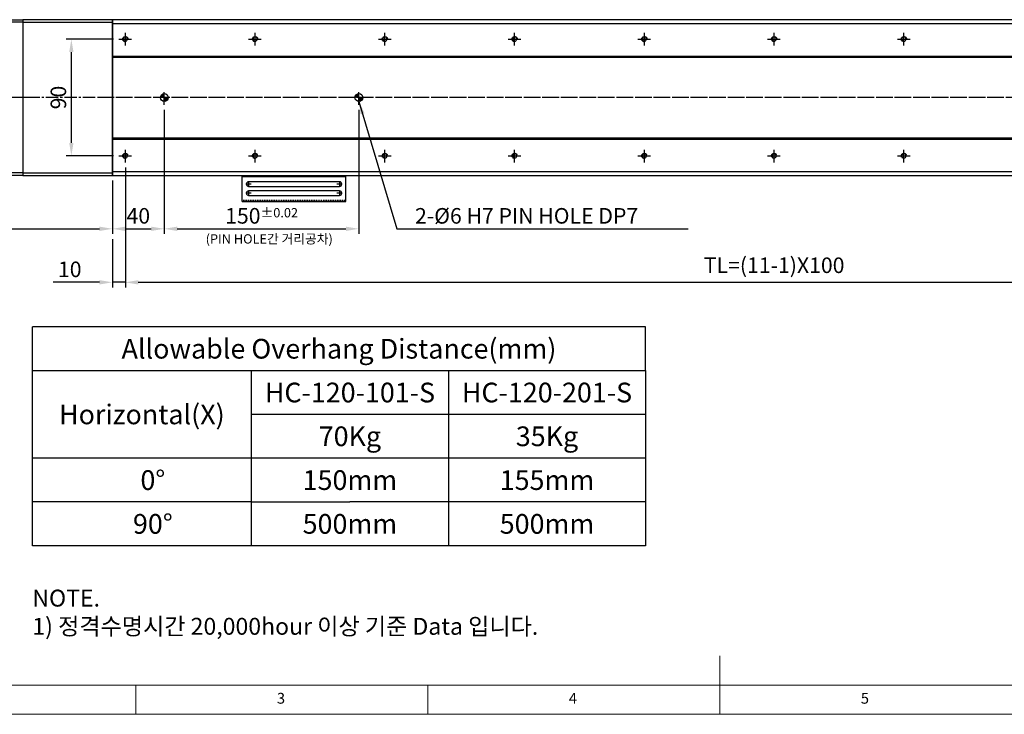
# Model space of a CAD drawing. Units: millimetres. Extents: x 10 to 5510, y 10 to 1256.
# Drawn here: x 393 to 1152, y 10 to 545 of the extents above; entities that cross this region are included whole.
import ezdxf

# ---------------------------------------------------------------- set-up
doc = ezdxf.new("R2010")
doc.units = ezdxf.units.MM
doc.header["$LTSCALE"] = 0.5
doc.header["$PDSIZE"] = -1
for name, pattern in [('CENTER', [2, 1.25, -0.25, 0.25, -0.25]), ('CENTER2', [28.575, 19.05, -3.175, 3.175, -3.175]), ('HIDDEN', [0.375, 0.25, -0.125])]:
    doc.linetypes.add(name, pattern=pattern)
for name, color, linetype in [('1', 3, 'CENTER2'), ('2', 5, 'HIDDEN'), ('CL', 1, 'CENTER'), ('표제란', 4, 'Continuous')]:
    doc.layers.add(name, color=color, linetype=linetype)
doc.styles.get("Standard").update_dxf_attribs({"font": 'romans.shx', "bigfont": 'whgtxt.shx'})
doc.dimstyles.new('A3', dxfattribs={"dimscale": 4, "dimtxt": 3, "dimasz": 2.5, "dimexe": 1, "dimexo": 1, "dimgap": 1, "dimtad": 1, "dimdec": 4, "dimdsep": 46, "dimtxsty": 'Standard', "dimcen": 0, "dimclrd": 4, "dimclre": 4, "dimclrt": 254, "dimazin": 2, "dimtfac": 1, "dimtdec": 4, "dimtmove": 0, "dimatfit": 3, "dimfxl": 1, "dimtolj": 1, "dimarcsym": 0})

# ---------------------------------------------------------------- blocks, each defined once
blk = doc.blocks.new('표제란2')
at = {"linetype": 'Continuous', "lineweight": 0}
blk.add_line((10, 20), (410, 20), dxfattribs=at)
at = {"layer": '표제란', "linetype": 'Continuous', "lineweight": 0}
for p, q in [((215, 20), (215, 30)), ((15, 25), (275, 25)), ((115, 25), (115, 20)), ((165, 20), (165, 25))]:
    blk.add_line(p, q, dxfattribs=at)
at = {"layer": '표제란', "linetype": 'Continuous', "lineweight": 0, "char_height": 1.85, "attachment_point": 1}
for s, insert in [('3', (139.17, 23.67)), ('4', (189.17, 23.67)), ('5', (239.17, 23.67))]:
    blk.add_mtext(s, dxfattribs=dict(at, insert=insert))
blk = doc.blocks.new('A$C7B2E2F34')
for p, q in [((2, 125), (2, -35)), ((118, 125), (118, -35))]:
    blk.add_line(p, q)
blk.add_lwpolyline([(0, -35), (120, -35), (120, 125), (0, 125)], close=True)
at = {"layer": '1'}
blk.add_line((60, 130), (60, -40), dxfattribs=at)
blk = doc.blocks.new('A$C667E6C74')
for p, q in [((20.2, 80), (0, 80)), ((0, 0), (0, 80)), ((1.2, 80), (1.2, 0)), ((20.2, 0), (20.2, 80)), ((4.95, 75), (4.95, 5)), ((8.45, 5), (8.45, 75)), ((11.95, 75), (11.95, 5)), ((15.45, 5), (15.45, 75)), ((20.2, 0), (0, 0))]:
    blk.add_line(p, q)
for centre, start, end in [((6.7, 75), 0, 180), ((13.7, 75), 0, 180), ((6.7, 5), 180, 0), ((13.7, 5), 180, 0)]:
    blk.add_arc(centre, 1.75, start, end)
at = {"layer": '1'}
for p, q in [((6.7, 77.04), (6.7, 72.96)), ((13.7, 77.04), (13.7, 72.96)), ((4.66, 75), (8.74, 75)), ((11.66, 75), (15.74, 75)), ((4.66, 5), (8.74, 5)), ((6.7, 7.04), (6.7, 2.96)), ((11.66, 5), (15.74, 5)), ((13.7, 7.04), (13.7, 2.96))]:
    blk.add_line(p, q, dxfattribs=at)
at = {"layer": '2'}
blk.add_line((19, 0), (19, 80), dxfattribs=at)
blk = doc.blocks.new('SHEET')
for p, q in [((611.02, 222.54), (331.02, 222.54)), ((331.02, 202.54), (331.02, 222.54)), ((611.02, 202.54), (611.02, 222.54)), ((331.02, 202.54), (611.02, 202.54)), ((331.02, 122.54), (331.02, 202.54)), ((431.02, 122.54), (431.02, 202.54)), ((521.02, 202.54), (521.02, 122.54)), ((611.02, 202.54), (611.02, 122.54)), ((611.02, 182.54), (431.02, 182.54)), ((611.02, 162.54), (331.02, 162.54)), ((431.02, 142.54), (331.02, 142.54)), ((431.02, 142.54), (476.02, 142.54)), ((611.02, 142.54), (476.02, 142.54)), ((611.02, 122.54), (331.02, 122.54))]:
    blk.add_line(p, q)
blk = doc.blocks.new('*D190')
at = {"color": 4, "lineweight": -2, "transparency": 16777216}
for p, q in [((465.46, 530.41), (428.85, 530.41)), ((432.85, 450.41), (432.85, 520.41)), ((465.46, 440.41), (428.85, 440.41))]:
    blk.add_line(p, q, dxfattribs=at)
at = {"color": 4, "transparency": 16777216}
for points in [[(431.19, 520.41), (434.52, 520.41), (432.85, 530.41)], [(431.19, 450.41), (434.52, 450.41), (432.85, 440.41)]]:
    blk.add_solid(points, dxfattribs=at)
at = {"layer": 'Defpoints', "color": 0, "transparency": 16777216}
for p in [(432.85, 530.41), (469.46, 530.41), (469.46, 440.41)]:
    blk.add_point(p, dxfattribs=at)
at = {"color": 254, "transparency": 16777216, "insert": (422.85, 485.41), "char_height": 12, "attachment_point": 5, "rotation": 90}
blk.add_mtext('\\A1;90', dxfattribs=at)
blk = doc.blocks.new('*D191')
at = {"color": 4, "lineweight": -2, "transparency": 16777216}
for p, q in [((504.46, 475.91), (504.46, 380.22)), ((464.46, 421.41), (464.46, 380.22)), ((474.46, 384.22), (494.46, 384.22))]:
    blk.add_line(p, q, dxfattribs=at)
at = {"color": 4, "transparency": 16777216}
for points in [[(474.46, 385.89), (474.46, 382.55), (464.46, 384.22)], [(494.46, 385.89), (494.46, 382.55), (504.46, 384.22)]]:
    blk.add_solid(points, dxfattribs=at)
at = {"layer": 'Defpoints', "color": 0, "transparency": 16777216}
for p in [(504.46, 479.91), (464.46, 425.41), (504.46, 384.22)]:
    blk.add_point(p, dxfattribs=at)
at = {"color": 254, "transparency": 16777216, "insert": (484.46, 394.22), "char_height": 12, "attachment_point": 5}
blk.add_mtext('\\A1;40', dxfattribs=at)
blk = doc.blocks.new('*D192')
at = {"color": 4, "lineweight": -2, "transparency": 16777216}
for p, q in [((230.46, 424.41), (230.46, 380.22)), ((464.46, 421.41), (464.46, 380.22)), ((240.46, 384.22), (454.46, 384.22))]:
    blk.add_line(p, q, dxfattribs=at)
at = {"color": 4, "transparency": 16777216}
for points in [[(240.46, 385.89), (240.46, 382.55), (230.46, 384.22)], [(454.46, 385.89), (454.46, 382.55), (464.46, 384.22)]]:
    blk.add_solid(points, dxfattribs=at)
at = {"layer": 'Defpoints', "color": 0, "transparency": 16777216}
for p in [(230.46, 428.41), (464.46, 425.41), (464.46, 384.22)]:
    blk.add_point(p, dxfattribs=at)
at = {"color": 254, "transparency": 16777216, "insert": (347.46, 397.36), "char_height": 12, "attachment_point": 5}
blk.add_mtext('\\A1;(234)', dxfattribs=at)
blk = doc.blocks.new('*D193')
at = {"color": 4, "lineweight": -2, "transparency": 16777216}
for p, q in [((504.46, 475.91), (504.46, 380.22)), ((654.46, 475.91), (654.46, 380.22)), ((514.46, 384.22), (644.46, 384.22))]:
    blk.add_line(p, q, dxfattribs=at)
at = {"color": 4, "transparency": 16777216}
for points in [[(514.46, 385.89), (514.46, 382.55), (504.46, 384.22)], [(644.46, 385.89), (644.46, 382.55), (654.46, 384.22)]]:
    blk.add_solid(points, dxfattribs=at)
at = {"layer": 'Defpoints', "color": 0, "transparency": 16777216}
for p in [(504.46, 479.91), (654.46, 479.91), (654.46, 384.22)]:
    blk.add_point(p, dxfattribs=at)
at = {"color": 254, "transparency": 16777216, "insert": (579.46, 394.22), "char_height": 12, "attachment_point": 5}
blk.add_mtext('\\A1;150{\\H7.200000;±0.02}', dxfattribs=at)
blk = doc.blocks.new('*D194')
at = {"color": 4, "lineweight": -2, "transparency": 16777216}
for p, q in [((474.46, 431.41), (474.46, 338.98)), ((464.46, 376.22), (464.46, 338.98)), ((454.46, 342.98), (418.75, 342.98)), ((474.46, 342.98), (464.46, 342.98)), ((484.46, 342.98), (494.46, 342.98))]:
    blk.add_line(p, q, dxfattribs=at)
at = {"color": 4, "transparency": 16777216}
for points in [[(454.46, 344.65), (454.46, 341.31), (464.46, 342.98)], [(484.46, 344.65), (484.46, 341.31), (474.46, 342.98)]]:
    blk.add_solid(points, dxfattribs=at)
at = {"layer": 'Defpoints', "color": 0, "transparency": 16777216}
for p in [(474.46, 435.41), (464.46, 380.22), (474.46, 342.98)]:
    blk.add_point(p, dxfattribs=at)
at = {"color": 254, "transparency": 16777216, "insert": (431.61, 352.98), "char_height": 12, "attachment_point": 5}
blk.add_mtext('\\A1;10', dxfattribs=at)
blk = doc.blocks.new('*D195')
at = {"color": 4, "lineweight": -2, "transparency": 16777216}
for p, q in [((474.46, 431.41), (474.46, 338.98)), ((1474.46, 431.41), (1474.46, 338.98)), ((484.46, 342.98), (1464.46, 342.98))]:
    blk.add_line(p, q, dxfattribs=at)
at = {"color": 4, "transparency": 16777216}
for points in [[(484.46, 344.65), (484.46, 341.31), (474.46, 342.98)], [(1464.46, 344.65), (1464.46, 341.31), (1474.46, 342.98)]]:
    blk.add_solid(points, dxfattribs=at)
at = {"layer": 'Defpoints', "color": 0, "transparency": 16777216}
for p in [(474.46, 435.41), (1474.46, 435.41), (1474.46, 342.98)]:
    blk.add_point(p, dxfattribs=at)
at = {"color": 254, "transparency": 16777216, "insert": (974.46, 356.12), "char_height": 12, "attachment_point": 5}
blk.add_mtext('\\A1;TL=(11-1)X100', dxfattribs=at)
blk = doc.blocks.new('A$C2E615F05')
blk.add_circle((5, 5), 1.62)
at = {"layer": '1', "linetype": 'CENTER', "ltscale": 2}
for p, q in [((5, 10), (5, 0)), ((10, 5), (0, 5))]:
    blk.add_line(p, q, dxfattribs=at)
at = {"layer": 'CL'}
blk.add_arc((5, 5), 2, 0, 270, dxfattribs=at)
blk = doc.blocks.new('*U173')
blk.add_blockref('A$C2E615F05', (-5, -5))
blk = doc.blocks.new('*U196')
at = {"color": 0, "linetype": 'ByBlock', "lineweight": -2, "transparency": 16777216, "extrusion": (0, 0, -1), "zscale": -1, "rotation": 270}
blk.add_blockref('*U173', (0, 0), dxfattribs=at)
blk = doc.blocks.new('*U197')
at = {"color": 0, "linetype": 'ByBlock', "lineweight": -2, "transparency": 16777216}
for p in [(0, 90), (100, 90), (200, 90), (300, 90), (400, 90), (500, 90), (600, 90), (700, 90), (800, 90), (900, 90), (1000, 90), (0, 0), (100, 0), (200, 0), (300, 0), (400, 0), (500, 0), (600, 0), (700, 0), (800, 0), (900, 0), (1000, 0)]:
    blk.add_blockref('*U196', p, dxfattribs=at)

msp = doc.modelspace()

# ---------------------------------------------------------------- hatches: boundary and pattern name
h = msp.add_hatch()
h.set_pattern_fill('JIS_WOOD', color=1)
h.set_pattern_definition([(45, (1635.43604, 20.8274), (-0.5, 0.5), [])])
h.paths.add_polyline_path([(501.46324, 485.40697), (504.46324, 485.40697), (504.46324, 488.40697, 0.414213562)])
h.paths.add_polyline_path([(507.46324, 485.40697), (504.46324, 485.40697), (504.46324, 482.40697, 0.414213562)])
h = msp.add_hatch()
h.set_pattern_fill('JIS_WOOD', color=1)
h.set_pattern_definition([(45, (1635.43604, -129.1726), (-0.5, 0.5), [])])
h.paths.add_polyline_path([(654.46324, 488.40697), (654.46324, 485.40697), (651.46324, 485.40697, -0.414213562)])
h.paths.add_polyline_path([(654.46324, 482.40697), (654.46324, 485.40697), (657.46324, 485.40697, -0.414213562)])

# ---------------------------------------------------------------- linework, layer by layer
for p, q in [((395.46324, 543.40697), (464.46324, 543.40697)), ((464.46324, 542.40697), (1538.46324, 542.40697)), ((464.46324, 517.40697), (1538.46324, 517.40697)), ((464.46324, 516.40697), (1538.46324, 516.40697)), ((464.46324, 454.40697), (1538.46324, 454.40697)), ((464.46324, 453.40697), (1538.46324, 453.40697)), ((395.46324, 427.40697), (464.46324, 427.40697)), ((464.46324, 428.40697), (1538.46324, 428.40697))]:
    msp.add_line(p, q)
msp.add_lwpolyline([(464.46324, 425.40697), (464.46324, 545.40697), (395.46324, 545.40697), (395.46324, 425.40697), (464.46324, 425.40697), (464.46324, 425.40697)])
msp.add_lwpolyline([(464.46324, 545.40697), (464.46324, 425.40697), (1538.46324, 425.40697), (1538.46324, 545.40697)], close=True)
for centre in [(504.46324, 485.40697), (654.46324, 485.40697)]:
    msp.add_circle(centre, 3)
at = {"layer": '1'}
for p, q in [((504.46324, 479.90697), (504.46324, 490.90697)), ((654.46324, 479.90697), (654.46324, 490.90697)), ((1551.46324, 485.40697), (228.46324, 485.40697)), ((1548.46324, 485.40697), (454.46324, 485.40697))]:
    msp.add_line(p, q, dxfattribs=at)

# ---------------------------------------------------------------- block references
for name, p, xscale, yscale, zscale in [('표제란2', (-35, -80), 4.5, 4.5, 4.5), ('SHEET', (-155.74299, -66.87827), 1.6875, 1.6875, 1.6875)]:
    msp.add_blockref(name, p, dxfattribs=dict(xscale=xscale, yscale=yscale, zscale=zscale))
at = {"xscale": -1, "rotation": 270}
msp.add_blockref('A$C7B2E2F34', (270.46324, 425.40697), dxfattribs=at)
msp.add_blockref('*U197', (474.46324, 440.40697))
at = {"rotation": 270}
msp.add_blockref('A$C667E6C74', (564.46324, 425.40697), dxfattribs=at)

# ---------------------------------------------------------------- texts
at = {"color": 254, "attachment_point": 7}
for s, insert, char_height in [('\\A1;{\\C9;2-%%C6 H7 PIN HOLE DP7}', (697.7137, 388.21843), 12), ('\\A1;NOTE.\\P1) 정격수명시간 20,000hour 이상 기준 Data 입니다.', (402.79352, 71.31798), 13.0329732)]:
    msp.add_mtext(s, dxfattribs=dict(at, insert=insert, char_height=char_height))
at = {"color": 9, "insert": (634.33542, 370.58358), "char_height": 7.2, "attachment_point": 9}
msp.add_mtext('(PIN HOLE간 거리공차)', dxfattribs=at)
at = {"char_height": 15.1875, "attachment_point": 5}
for s, insert in [('{\\fGulimChe|b0|i0|c129|p49;Allowable Overhang Distance(mm)}', (639.09916, 291.78268)), ('{\\fGulimChe|b0|i0|c129|p49;HC-120-101-S}', (647.53666, 258.03268)), ('{\\fGulimChe|b0|i0|c129|p49;HC-120-201-S}', (799.41166, 258.03268)), ('{\\fGulimChe|b0|i0|c129|p49;Horizontal(X)}', (487.22416, 241.15768)), ('{\\fGulimChe|b0|i0|c129|p49;70Kg}', (647.53666, 224.28268)), ('{\\fGulimChe|b0|i0|c129|p49;35Kg}', (799.41166, 224.28268)), ('{\\fGulimChe|b0|i0|c129|p49;0%%D}', (495.66166, 190.53268)), ('{\\fGulimChe|b0|i0|c129|p49;150mm}', (647.53666, 190.53268)), ('{\\fGulimChe|b0|i0|c129|p49;155mm}', (799.41166, 190.53268)), ('{\\fGulimChe|b0|i0|c129|p49;90%%D}', (495.66166, 156.78268)), ('{\\fGulimChe|b0|i0|c129|p49;500mm}', (647.53666, 156.78268)), ('{\\fGulimChe|b0|i0|c129|p49;500mm}', (799.41166, 156.78268))]:
    msp.add_mtext(s, dxfattribs=dict(at, insert=insert))

# ---------------------------------------------------------------- dimensions: what is measured, and where the dimension line sits
dim = msp.add_linear_dim(base=(432.85268, 530.40697), p1=(469.46324, 440.40697), p2=(469.46324, 530.40697), angle=90, dimstyle='A3')
dim.commit()
dim.dimension.update_dxf_attribs({"geometry": '*D190', "text_midpoint": (422.85268, 485.40697)})
dim = msp.add_linear_dim(base=(504.46324, 384.21843), p1=(464.46324, 425.40697), p2=(504.46324, 479.90697), dimstyle='A3')
dim.commit()
dim.dimension.update_dxf_attribs({"geometry": '*D191', "text_midpoint": (484.46324, 394.21843)})
dim = msp.add_linear_dim(base=(654.46324, 384.21843), p1=(504.46324, 479.90697), p2=(654.46324, 479.90697), dimstyle='A3', override={"dimgap": 1, "dimtol": 1, "dimlim": 0, "dimtp": 0.02, "dimtm": 0.02, "dimtfac": 0.6})
dim.commit()
dim.dimension.update_dxf_attribs({"geometry": '*D193', "text_midpoint": (579.46324, 394.21843)})
dim = msp.add_linear_dim(base=(474.46324, 342.98016), p1=(464.46324, 380.21843), p2=(474.46324, 435.40697), dimstyle='A3')
dim.commit()
dim.dimension.update_dxf_attribs({"geometry": '*D194', "text_midpoint": (431.60609, 342.98016), "dimtype": 160})
for base, p1, p2, text, picture, middle in [((1474.46324, 342.98016), (474.46324, 435.40697), (1474.46324, 435.40697), 'TL=(11-1)X100', '*D195', (974.46324, 356.12302)), ((464.46324, 384.21843), (230.46324, 428.40697), (464.46324, 425.40697), '(<>)', '*D192', (347.46324, 397.36128))]:
    dim = msp.add_linear_dim(base=base, p1=p1, p2=p2, text=text, dimstyle='A3')
    dim.commit()
    dim.dimension.update_dxf_attribs({"geometry": picture, "text_midpoint": middle})

# ---------------------------------------------------------------- leaders
at = {"annotation_type": 0, "has_hookline": 1, "hookline_direction": 0, "text_width": 210.42857}
msp.add_leader([(654.46324, 482.40697), (683.7137, 384.21843), (693.7137, 384.21843)], dimstyle='A3', override={"dimgap": 1, "dimtad": 1}, dxfattribs=at)

doc.saveas('drawing.dxf')
